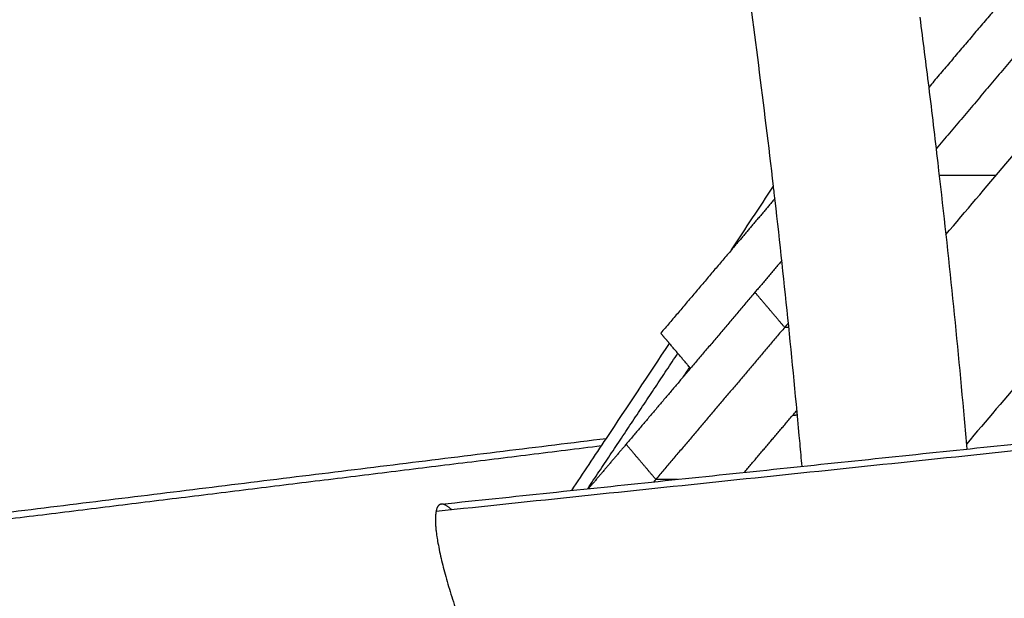
# Model space of a CAD drawing. Units: centimetres. Extents: x 464 to 2781, y 181 to 2061.
# Drawn here: x 798 to 858, y 1586 to 1621 of the extents above; entities that cross this region are included whole.
import ezdxf

# ---------------------------------------------------------------- set-up
doc = ezdxf.new("R2010")
doc.units = ezdxf.units.CM
doc.layers.add('Make2D$Sichtbar$Kurven', color=7, linetype='Continuous', true_color=0x000000)
doc.layers.add('Make2D$Sichtbar$Tangenten', color=7, linetype='Continuous', true_color=0x000000)

msp = doc.modelspace()

# ---------------------------------------------------------------- linework, layer by layer
at = {"layer": 'Make2D$Sichtbar$Kurven'}
for points, degree in [([(854.091, 1607.656), (912.321, 1676.319), (970.55, 1744.982)], 2), ([(970.692, 1731.007), (913.016, 1662.997), (855.34, 1594.987)], 2), ([(858.134, 1622.553), (855.595, 1619.559), (853.056, 1616.564)], 2), ([(852.517, 1620.799), (852.701, 1619.389), (852.88, 1617.978), (853.055, 1616.566)], 3), ([(859.933, 1620.432), (856.72, 1616.642), (853.506, 1612.852)], 2), ([(823.572, 1591.358), (928.56, 1602.361), (1033.547, 1613.364)], 2), ([(857.13, 1611.239), (855.409, 1611.239), (853.688, 1611.239)], 2), ([(841.127, 1606.741), (841.974, 1608.022), (842.82, 1609.305), (843.665, 1610.587)], 3), ([(843.753, 1609.837), (842.44, 1608.289), (841.127, 1606.741)], 2), ([(841.127, 1606.741), (838.987, 1604.217), (836.846, 1601.693)], 2), ([(844.171, 1606.088), (843.357, 1605.128), (842.543, 1604.168)], 2), ([(842.543, 1604.168), (840.595, 1601.871), (838.647, 1599.574)], 2), ([(844.342, 1602.047), (843.443, 1603.107), (842.543, 1604.168)], 2), ([(844.569, 1602.314), (844.455, 1602.18), (844.342, 1602.047)], 2), ([(844.342, 1602.047), (840.444, 1597.451), (836.547, 1592.854)], 2), ([(844.595, 1602.047), (844.468, 1602.047), (844.342, 1602.047)], 2), ([(837.373, 1601.072), (837.11, 1601.383), (836.846, 1601.693)], 2), ([(833.559, 1595.335), (834.833, 1597.247), (836.105, 1599.16), (837.376, 1601.075)], 3), ([(838.585, 1599.643), (837.979, 1600.357), (837.373, 1601.072)], 2), ([(838.585, 1599.643), (838.442, 1599.427), (838.298, 1599.21), (838.155, 1598.994)], 3), ([(838.647, 1599.574), (838.401, 1599.284), (838.155, 1598.994)], 2), ([(838.645, 1599.572), (838.615, 1599.607), (838.585, 1599.643)], 2), ([(838.155, 1598.994), (836.451, 1596.985), (834.748, 1594.976)], 2), ([(841.899, 1593.28), (843.494, 1595.16), (845.088, 1597.04)], 2), ([(844.823, 1596.725), (844.967, 1596.743), (845.111, 1596.761)], 2), ([(783.508, 1589.158), (808.533, 1592.247), (833.559, 1595.335)], 2), ([(831.456, 1592.184), (832.158, 1593.234), (832.859, 1594.285), (833.559, 1595.335)], 3), ([(834.748, 1594.976), (833.609, 1593.634), (832.471, 1592.292)], 2), ([(836.547, 1592.854), (835.647, 1593.915), (834.748, 1594.976)], 2), ([(836.547, 1592.854), (836.483, 1592.779), (836.419, 1592.705)], 2), ([(837.851, 1592.854), (837.199, 1592.854), (836.547, 1592.854)], 2)]:
    msp.add_open_spline(points, degree=degree, dxfattribs=at)
for points, knots in [([(843.663, 1610.59), (843.096, 1615.479), (842.471, 1620.356), (841.787, 1625.219), (840.387, 1635.178), (838.743, 1645.076), (836.855, 1654.904), (834.974, 1664.692), (832.852, 1674.403), (830.489, 1684.034), (828.359, 1692.715), (826.035, 1701.32), (823.52, 1709.853)], [362.107728, 362.107728, 362.107728, 362.107728, 377.292575, 377.292575, 377.292575, 408.385942, 408.385942, 408.385942, 439.345629, 439.345629, 439.345629, 467.246629, 467.246629, 467.246629, 467.246629]), ([(853.055, 1616.566), (853.242, 1615.045), (853.425, 1613.524), (853.601, 1612.001), (854.198, 1606.854), (854.731, 1601.694), (855.201, 1596.523), (855.257, 1595.912), (855.312, 1595.301), (855.365, 1594.69)], [136.639972, 136.639972, 136.639972, 136.639972, 141.365487, 141.365487, 141.365487, 157.336178, 157.336178, 157.336178, 159.223119, 159.223119, 159.223119, 159.223119]), ([(845.393, 1593.645), (845.352, 1594.106), (845.311, 1594.567), (845.269, 1595.028), (844.812, 1600.091), (844.292, 1605.143), (843.711, 1610.182), (843.695, 1610.318), (843.679, 1610.454), (843.663, 1610.59)], [344.61195, 344.61195, 344.61195, 344.61195, 346.036339, 346.036339, 346.036339, 361.685654, 361.685654, 361.685654, 362.107728, 362.107728, 362.107728, 362.107728])]:
    msp.add_open_spline(points, degree=3, knots=knots, dxfattribs=at)
for points, weights in [([(823.572, 1591.358), (823.329, 1591.333), (823.248, 1590.912)], [0.900928191458, 0.936847321693, 1]), ([(824.196, 1591.012), (823.815, 1591.384), (823.572, 1591.358)], [0.857754854565, 0.867661668978, 0.900928191458])]:
    msp.add_rational_spline(points, weights, degree=2, dxfattribs=at)
msp.add_rational_spline([(823.248, 1590.912), (822.749, 1588.33), (825.975, 1581.101), (828.297, 1575.895), (829.374, 1576.008)], [1, 0.707106781187, 1, 0.770259459494, 0.900928191458], degree=2, knots=[0, 0, 0, 12.566371, 12.566371, 22.423221, 22.423221, 22.423221], dxfattribs=at)
at = {"layer": 'Make2D$Sichtbar$Tangenten'}
for points in [[(1105.677, 1620.512), (964.462, 1605.712), (823.248, 1590.912)], [(833.253, 1594.873), (798.626, 1590.599), (763.999, 1586.326)]]:
    msp.add_open_spline(points, degree=2, dxfattribs=at)
msp.add_rational_spline([(832.424, 1592.286), (835.157, 1596.379), (837.879, 1600.483)], [0.999791625131, 0.999762553637, 0.999735738097], degree=2, dxfattribs=at)

doc.saveas('drawing.dxf')
